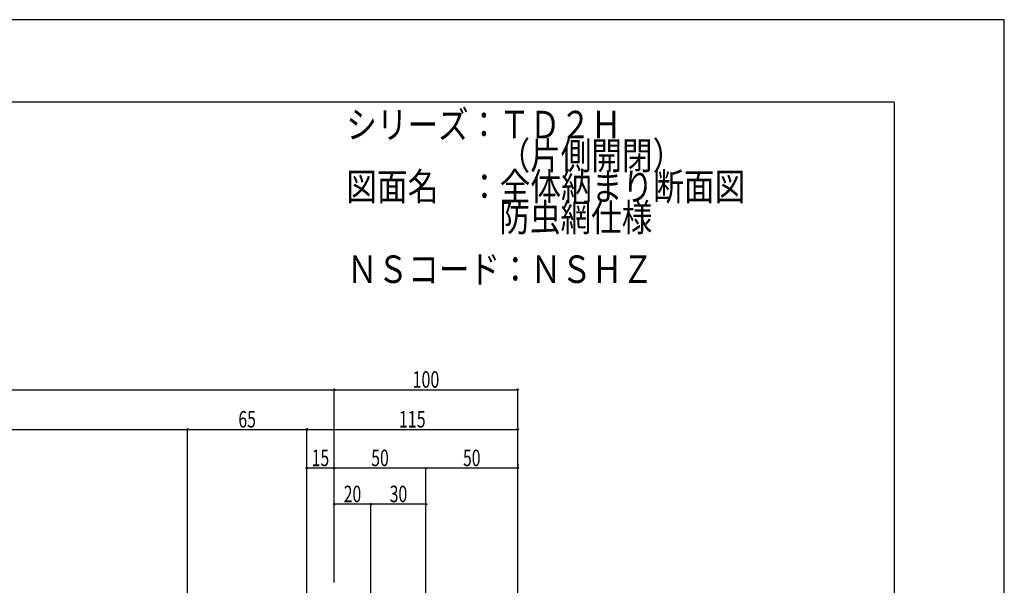
# Model space of a CAD drawing. Extents: x -210 to 210, y -148 to 148.
# Drawn here: x 31 to 210, y 46 to 148 of the extents above; entities that cross this region are included whole.
import ezdxf
from ezdxf.enums import TextEntityAlignment as Align

# ---------------------------------------------------------------- set-up
doc = ezdxf.new("R2010")
doc.units = 0
doc.header["$LTSCALE"] = 10
doc.header["$PDMODE"] = 32
doc.header["$PDSIZE"] = 0.3
for name, color, linetype in [('型材断面', 47, 'CONTINUOUS'), ('寸法', 80, 'CONTINUOUS'), ('文字', 79, 'CONTINUOUS'), ('通り芯', 15, 'CONTINUOUS')]:
    doc.layers.add(name, color=color, linetype=linetype)
doc.styles.add('TextStyle03', font='MONOTXT', dxfattribs={"height": 1, "bigfont": 'BIGFONT'})

# ---------------------------------------------------------------- blocks, each defined once
blk = doc.blocks.new('*GRP_0001')
at = {"layer": '型材断面', "linetype": 'CONTINUOUS'}
for q in [(-190, 133.5), (190, -133.5)]:
    blk.add_line((190, 133.5), q, dxfattribs=at)
blk = doc.blocks.new('*DIM_0047')
at = {"layer": '寸法', "linetype": 'CONTINUOUS'}
for p, q in [((-89.082838, 46.19764), (-89.082838, 81.239558)), ((-89.082838, 81.239558), (88.21463, 81.239558)), ((88.21463, 46.19764), (88.21463, 81.239558))]:
    blk.add_line(p, q, dxfattribs=at)
at = {"layer": '寸法'}
for p in [(-89.082838, 81.239558), (88.21463, 81.239558)]:
    blk.add_point(p, dxfattribs=at)
at = {"layer": '寸法', "linetype": 'CONTINUOUS', "style": 'TextStyle03'}
blk.add_text('呼称寸法', height=3, dxfattribs=at).set_placement((-7.0125, 81.6), (6.1125, 81.6), align=Align.FIT)
blk = doc.blocks.new('*DIM_0048')
at = {"layer": '寸法', "linetype": 'CONTINUOUS'}
for p in [(88.21463, 81.239558), (121.54938, -54.659085)]:
    blk.add_line(p, (121.54938, 81.239558), dxfattribs=at)
at = {"layer": '寸法'}
blk.add_point((121.54938, 81.239558), dxfattribs=at)
at = {"layer": '寸法', "linetype": 'CONTINUOUS', "style": 'TextStyle03'}
blk.add_text('100', height=3, dxfattribs=at).set_placement((102.4375, 81.6), (107.3125, 81.6), align=Align.FIT)
blk = doc.blocks.new('*DIM_0051')
at = {"layer": '寸法', "linetype": 'CONTINUOUS'}
for p in [(83.21463, 74.02205), (121.54938, -53.659085)]:
    blk.add_line(p, (121.54938, 74.02205), dxfattribs=at)
at = {"layer": '寸法'}
blk.add_point((121.54938, 74.02205), dxfattribs=at)
at = {"layer": '寸法', "linetype": 'CONTINUOUS', "style": 'TextStyle03'}
blk.add_text('115', height=3, dxfattribs=at).set_placement((99.9375, 74.375), (104.8125, 74.375), align=Align.FIT)
blk = doc.blocks.new('*DIM_0055')
at = {"layer": '寸法', "linetype": 'CONTINUOUS'}
for p, q in [((104.8813, -0.657913), (104.8813, 66.987685)), ((121.54938, 66.987685), (104.8813, 66.987685)), ((121.54938, 67.702383), (121.54938, 66.987685))]:
    blk.add_line(p, q, dxfattribs=at)
at = {"layer": '寸法'}
for p in [(104.8813, 66.987685), (121.54938, 66.987685)]:
    blk.add_point(p, dxfattribs=at)
at = {"layer": '寸法', "linetype": 'CONTINUOUS', "style": 'TextStyle03'}
blk.add_text('50', height=3, dxfattribs=at).set_placement((111.60625, 67.35), (114.79375, 67.35), align=Align.FIT)
blk = doc.blocks.new('*DIM_0056')
at = {"layer": '寸法', "linetype": 'CONTINUOUS'}
blk.add_line((104.8813, 66.987685), (88.214632, 66.987685), dxfattribs=at)
at = {"layer": '寸法'}
for p in [(88.214632, 66.987685), (104.8813, 66.987685)]:
    blk.add_point(p, dxfattribs=at)
at = {"layer": '寸法', "linetype": 'CONTINUOUS', "style": 'TextStyle03'}
blk.add_text('50', height=3, dxfattribs=at).set_placement((94.93125, 67.35), (98.11875, 67.35), align=Align.FIT)
blk = doc.blocks.new('*DIM_0057')
at = {"layer": '寸法', "linetype": 'CONTINUOUS'}
blk.add_line((88.214632, 66.987685), (83.214632, 66.987685), dxfattribs=at)
at = {"layer": '寸法'}
blk.add_point((83.214632, 66.987685), dxfattribs=at)
at = {"layer": '寸法', "linetype": 'CONTINUOUS', "style": 'TextStyle03'}
blk.add_text('15', height=3, dxfattribs=at).set_placement((84.10625, 67.35), (87.29375, 67.35), align=Align.FIT)
blk = doc.blocks.new('*DIM_0070')
at = {"layer": '寸法', "linetype": 'CONTINUOUS'}
for p in [(94.881298, 3.57542), (104.8813, 60.442533)]:
    blk.add_line(p, (94.881298, 60.442533), dxfattribs=at)
at = {"layer": '寸法'}
for p in [(94.881298, 60.442533), (104.8813, 60.442533)]:
    blk.add_point(p, dxfattribs=at)
at = {"layer": '寸法', "linetype": 'CONTINUOUS', "style": 'TextStyle03'}
blk.add_text('30', height=3, dxfattribs=at).set_placement((98.28125, 60.8), (101.46875, 60.8), align=Align.FIT)
blk = doc.blocks.new('*DIM_0071')
at = {"layer": '寸法', "linetype": 'CONTINUOUS'}
blk.add_line((94.881298, 60.442533), (88.214632, 60.442533), dxfattribs=at)
at = {"layer": '寸法'}
for p in [(88.214632, 60.442533), (94.881298, 60.442533)]:
    blk.add_point(p, dxfattribs=at)
at = {"layer": '寸法', "linetype": 'CONTINUOUS', "style": 'TextStyle03'}
blk.add_text('20', height=3, dxfattribs=at).set_placement((89.93125, 60.8), (93.11875, 60.8), align=Align.FIT)
blk = doc.blocks.new('*DIM_0132')
at = {"layer": '寸法', "linetype": 'CONTINUOUS'}
for p in [(-62.416172, 74.02205), (61.547968, -71.325915)]:
    blk.add_line(p, (61.547968, 74.02205), dxfattribs=at)
at = {"layer": '寸法'}
blk.add_point((61.547968, 74.02205), dxfattribs=at)
at = {"layer": '寸法', "linetype": 'CONTINUOUS', "style": 'TextStyle03'}
blk.add_text('有効開口', height=3, dxfattribs=at).set_placement((-7.0125, 74.375), (6.1125, 74.375), align=Align.FIT)
blk = doc.blocks.new('*DIM_0133')
at = {"layer": '寸法', "linetype": 'CONTINUOUS'}
for p in [(61.547968, 74.02205), (83.214632, -46.325755)]:
    blk.add_line(p, (83.214632, 74.02205), dxfattribs=at)
at = {"layer": '寸法'}
blk.add_point((83.214632, 74.02205), dxfattribs=at)
at = {"layer": '寸法', "linetype": 'CONTINUOUS', "style": 'TextStyle03'}
blk.add_text('65', height=3, dxfattribs=at).set_placement((70.78125, 74.375), (73.96875, 74.375), align=Align.FIT)

msp = doc.modelspace()

# ---------------------------------------------------------------- linework, layer by layer
at = {"layer": '通り芯', "linetype": 'CONTINUOUS'}
msp.add_lwpolyline([(-210, -148.5), (210, -148.5), (210, 148.5), (-210, 148.5)], close=True, dxfattribs=at)

# ---------------------------------------------------------------- block references
at = {"layer": '型材断面', "linetype": 'CONTINUOUS'}
msp.add_blockref('*GRP_0001', (0, 0), dxfattribs=at)
at = {"layer": '寸法', "linetype": 'CONTINUOUS'}
for name in ['*DIM_0047', '*DIM_0048', '*DIM_0132', '*DIM_0133', '*DIM_0051', '*DIM_0057', '*DIM_0056', '*DIM_0055', '*DIM_0071', '*DIM_0070']:
    msp.add_blockref(name, (0, 0), dxfattribs=at)

# ---------------------------------------------------------------- texts
at = {"layer": '文字', "linetype": 'CONTINUOUS', "style": 'TextStyle03'}
for s, p, p2 in [('シリーズ：ＴＤ２Ｈ', (90.4, 126.925), (140.4, 126.925)), ('\u3000\u3000\u3000\u3000\u3000（片側開閉）', (90.4, 121.3), (151.65, 121.3)), ('図面名\u3000：全体納まり断面図', (90.4, 115.675), (162.9, 115.675)), ('\u3000\u3000\u3000\u3000\u3000防虫網仕様', (90.4, 110.05), (146.025, 110.05)), ('ＮＳコード：ＮＳＨＺ', (90.525, 100.65), (146.15, 100.65))]:
    msp.add_text(s, height=5, dxfattribs=at).set_placement(p, p2, align=Align.FIT)

doc.saveas('drawing.dxf')
